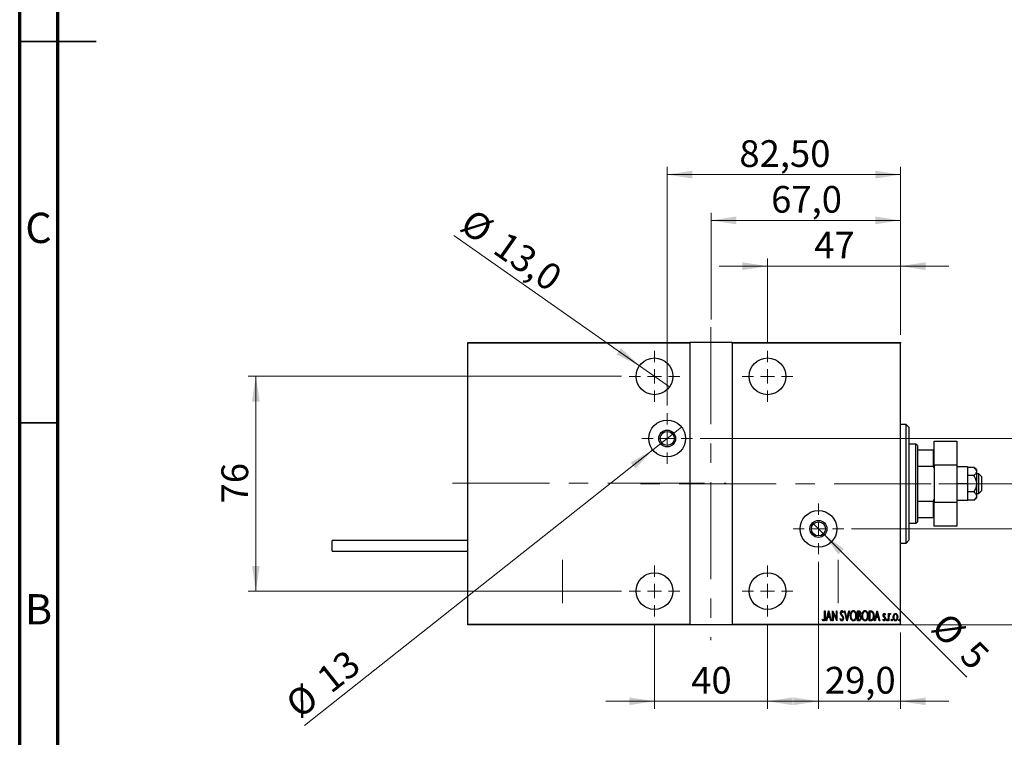
# Model space of a CAD drawing. Units: millimetres. Extents: x 15 to 415, y 5 to 292.
# Drawn here: x 15 to 144, y 57 to 151 of the extents above; entities that cross this region are included whole.
import ezdxf

# ---------------------------------------------------------------- set-up
doc = ezdxf.new("R2010")
doc.units = ezdxf.units.MM
doc.linetypes.add('CENTERX2', pattern=[20.32, 12.7, -2.54, 2.54, -2.54])
doc.styles.add('SLDTEXTSTYLE0', font='TXT', dxfattribs={"width": 0.75})
doc.dimstyles.new('SLDDIMSTYLE0', dxfattribs={"dimtxt": 3.5, "dimasz": 3.302, "dimexe": 0, "dimexo": 0.0625, "dimgap": 0.875, "dimtad": 1, "dimdec": 0, "dimlfac": 2.7, "dimrnd": 1e-09, "dimzin": 12, "dimdsep": 46, "dimtxsty": 'SLDTEXTSTYLE0', "dimsah": 1, "dimcen": 0.09, "dimadec": 0, "dimazin": 3, "dimtfac": 1, "dimtdec": 0, "dimtofl": 0, "dimtmove": 0, "dimatfit": 3, "dimfxl": 1, "dimfrac": 2, "dimtolj": 1, "dimtzin": 12, "dimarcsym": 0})
doc.dimstyles.new('SLDDIMSTYLE1', dxfattribs={"dimtxt": 3.5, "dimasz": 3.302, "dimexe": 0, "dimexo": 0.0625, "dimgap": 0.875, "dimtad": 1, "dimdec": 0, "dimlfac": 2.7, "dimrnd": 1e-09, "dimzin": 12, "dimdsep": 46, "dimtxsty": 'SLDTEXTSTYLE0', "dimsah": 1, "dimcen": 0.09, "dimadec": 0, "dimazin": 3, "dimtfac": 1, "dimtdec": 0, "dimtmove": 0, "dimatfit": 0, "dimfxl": 1, "dimfrac": 2, "dimtolj": 1, "dimtzin": 12, "dimarcsym": 0})
doc.dimstyles.new('SLDDIMSTYLE10', dxfattribs={"dimtxt": 3.5, "dimasz": 3.302, "dimexe": 0, "dimexo": 0.0625, "dimgap": 0.875, "dimtad": 1, "dimdec": 1, "dimlfac": 2.7, "dimrnd": 1e-09, "dimzin": 12, "dimdsep": 46, "dimtxsty": 'SLDTEXTSTYLE0', "dimsah": 1, "dimcen": 0.09, "dimadec": 0, "dimazin": 3, "dimtfac": 1, "dimtdec": 1, "dimtmove": 0, "dimatfit": 0, "dimfxl": 1, "dimfrac": 2, "dimtolj": 1, "dimtzin": 12, "dimarcsym": 0})
doc.dimstyles.new('SLDDIMSTYLE3', dxfattribs={"dimtxt": 3.5, "dimasz": 3.302, "dimexe": 0, "dimexo": 0.0625, "dimgap": 0.875, "dimtad": 1, "dimdec": 1, "dimlfac": 2.7, "dimrnd": 1e-09, "dimzin": 12, "dimdsep": 46, "dimtxsty": 'SLDTEXTSTYLE0', "dimsah": 1, "dimcen": 0.09, "dimadec": 0, "dimazin": 3, "dimtfac": 1, "dimtofl": 0, "dimtmove": 0, "dimatfit": 3, "dimfxl": 1, "dimfrac": 2, "dimtolj": 1, "dimtzin": 12, "dimarcsym": 0})
doc.dimstyles.new('SLDDIMSTYLE4', dxfattribs={"dimtxt": 3.5, "dimasz": 3.302, "dimexe": 0, "dimexo": 0.0625, "dimgap": 0.875, "dimtad": 1, "dimdec": 1, "dimlfac": 2.7, "dimrnd": 1e-09, "dimzin": 12, "dimdsep": 46, "dimtxsty": 'SLDTEXTSTYLE0', "dimblk1": 'NONE', "dimsah": 1, "dimcen": 0, "dimadec": 0, "dimazin": 3, "dimtfac": 1, "dimtdec": 1, "dimtmove": 0, "dimatfit": 3, "dimldrblk": 'NONE', "dimfxl": 1, "dimfrac": 2, "dimtolj": 1, "dimtzin": 12, "dimarcsym": 0})
doc.dimstyles.new('SLDDIMSTYLE5', dxfattribs={"dimtxt": 3.5, "dimasz": 3.302, "dimexe": 0, "dimexo": 0.0625, "dimgap": 0.875, "dimtad": 1, "dimlfac": 2.7, "dimrnd": 1e-09, "dimzin": 12, "dimdsep": 46, "dimtxsty": 'SLDTEXTSTYLE0', "dimsah": 1, "dimcen": 0.09, "dimadec": 0, "dimazin": 3, "dimtfac": 1, "dimtmove": 0, "dimatfit": 0, "dimfxl": 1, "dimfrac": 2, "dimtolj": 1, "dimtzin": 12, "dimarcsym": 0})
doc.dimstyles.new('SLDDIMSTYLE6', dxfattribs={"dimtxt": 3.5, "dimasz": 3.302, "dimexe": 0, "dimexo": 0.0625, "dimgap": 0.875, "dimtad": 1, "dimdec": 0, "dimlfac": 2.7, "dimrnd": 1e-09, "dimzin": 12, "dimdsep": 46, "dimtxsty": 'SLDTEXTSTYLE0', "dimblk1": 'NONE', "dimsah": 1, "dimcen": 0, "dimadec": 0, "dimazin": 3, "dimtfac": 1, "dimtmove": 0, "dimatfit": 3, "dimldrblk": 'NONE', "dimfxl": 1, "dimfrac": 2, "dimtolj": 1, "dimtzin": 12, "dimarcsym": 0})
doc.dimstyles.new('SLDDIMSTYLE7', dxfattribs={"dimtxt": 3.5, "dimasz": 3.302, "dimexe": 0, "dimexo": 0.0625, "dimgap": 0.875, "dimtad": 1, "dimdec": 0, "dimlfac": 2.7, "dimrnd": 1e-09, "dimzin": 12, "dimdsep": 46, "dimtxsty": 'SLDTEXTSTYLE0', "dimblk1": 'NONE', "dimsah": 1, "dimcen": 0, "dimadec": 0, "dimazin": 3, "dimtfac": 1, "dimtdec": 0, "dimtmove": 0, "dimatfit": 3, "dimldrblk": 'NONE', "dimfxl": 1, "dimfrac": 2, "dimtolj": 1, "dimtzin": 12, "dimarcsym": 0})
doc.dimstyles.new('SLDDIMSTYLE8', dxfattribs={"dimtxt": 3.5, "dimasz": 3.302, "dimexe": 0, "dimexo": 0.0625, "dimgap": 0.875, "dimtad": 1, "dimlfac": 2.7, "dimrnd": 1e-09, "dimzin": 12, "dimdsep": 46, "dimtxsty": 'SLDTEXTSTYLE0', "dimsah": 1, "dimcen": 0.09, "dimadec": 0, "dimazin": 3, "dimtfac": 1, "dimtofl": 0, "dimtmove": 0, "dimatfit": 3, "dimfxl": 1, "dimfrac": 2, "dimtolj": 1, "dimtzin": 12, "dimarcsym": 0})
doc.dimstyles.new('SLDDIMSTYLE9', dxfattribs={"dimtxt": 3.5, "dimasz": 3.302, "dimexe": 0, "dimexo": 0.0625, "dimgap": 0.875, "dimtad": 1, "dimdec": 1, "dimlfac": 2.7, "dimrnd": 1e-09, "dimzin": 12, "dimdsep": 46, "dimtxsty": 'SLDTEXTSTYLE0', "dimsah": 1, "dimcen": 0.09, "dimadec": 0, "dimazin": 3, "dimtfac": 1, "dimtmove": 0, "dimatfit": 0, "dimfxl": 1, "dimfrac": 2, "dimtolj": 1, "dimtzin": 12, "dimarcsym": 0})

# ---------------------------------------------------------------- blocks, each defined once
blk = doc.blocks.new('_D_4')
at = {"color": 7, "linetype": 'Continuous', "lineweight": 0}
for p, q in [((98.16, 72.13), (98.16, 61.02)), ((112.98, 72.13), (112.98, 61.02)), ((98.16, 62.02), (91.81, 62.02)), ((98.16, 62.02), (112.98, 62.02)), ((112.98, 62.02), (119.33, 62.02))]:
    blk.add_line(p, q, dxfattribs=at)
at = {"color": 7, "linetype": 'Continuous', "lineweight": 18}
for points in [[(98.16, 62.02), (94.86, 62.53), (94.86, 61.51)], [(112.98, 62.02), (116.28, 61.51), (116.28, 62.53)]]:
    blk.add_solid(points, dxfattribs=at)
at = {"color": 7, "linetype": 'Continuous', "lineweight": 18, "insert": (102.98, 66.53), "char_height": 3.5, "attachment_point": 1, "style": 'SLDTEXTSTYLE0'}
blk.add_mtext('40', dxfattribs=at)
blk = doc.blocks.new('_D_5')
at = {"color": 7, "linetype": 'Continuous', "lineweight": 0}
for p, q in [((93.83, 104.62), (44.94, 104.62)), ((45.94, 76.47), (45.94, 104.62)), ((93.83, 76.47), (44.94, 76.47))]:
    blk.add_line(p, q, dxfattribs=at)
at = {"color": 7, "linetype": 'Continuous', "lineweight": 18}
for points in [[(45.94, 104.62), (45.43, 101.31), (46.45, 101.31)], [(45.94, 76.47), (46.45, 79.77), (45.43, 79.77)]]:
    blk.add_solid(points, dxfattribs=at)
at = {"color": 7, "linetype": 'Continuous', "lineweight": 18, "insert": (41.43, 87.96), "char_height": 3.5, "attachment_point": 1, "rotation": 90, "style": 'SLDTEXTSTYLE0'}
blk.add_mtext('76', dxfattribs=at)
blk = doc.blocks.new('_D_6')
at = {"color": 7, "linetype": 'Continuous', "lineweight": 0}
for p, q in [((105.57, 112.06), (105.57, 126.06)), ((130.38, 110.06), (130.38, 126.06)), ((105.57, 125.06), (130.38, 125.06))]:
    blk.add_line(p, q, dxfattribs=at)
at = {"color": 7, "linetype": 'Continuous', "lineweight": 18}
for points in [[(105.57, 125.06), (108.87, 124.55), (108.87, 125.57)], [(130.38, 125.06), (127.08, 125.57), (127.08, 124.55)]]:
    blk.add_solid(points, dxfattribs=at)
at = {"color": 7, "linetype": 'Continuous', "lineweight": 18, "insert": (113.45, 129.57), "char_height": 3.5, "attachment_point": 1, "style": 'SLDTEXTSTYLE0'}
blk.add_mtext('67,0', dxfattribs=at)
blk = doc.blocks.new('_D_7')
at = {"color": 7, "linetype": 'Continuous', "lineweight": 0}
for p, q in [((112.98, 108.95), (112.98, 120.06)), ((130.38, 110.06), (130.38, 120.06)), ((112.98, 119.06), (106.63, 119.06)), ((112.98, 119.06), (130.38, 119.06)), ((130.38, 119.06), (136.73, 119.06))]:
    blk.add_line(p, q, dxfattribs=at)
at = {"color": 7, "linetype": 'Continuous', "lineweight": 18}
for points in [[(112.98, 119.06), (109.68, 119.57), (109.68, 118.55)], [(130.38, 119.06), (133.69, 118.55), (133.69, 119.57)]]:
    blk.add_solid(points, dxfattribs=at)
at = {"color": 7, "linetype": 'Continuous', "lineweight": 18, "insert": (119.09, 123.57), "char_height": 3.5, "attachment_point": 1, "style": 'SLDTEXTSTYLE0'}
blk.add_mtext('47', dxfattribs=at)
blk = doc.blocks.new('_D_8')
at = {"color": 7, "linetype": 'Continuous', "lineweight": 0}
for q in [(71.87, 123.09), (100.13, 103.23)]:
    blk.add_line((96.19, 106), q, dxfattribs=at)
at = {"color": 7, "linetype": 'Continuous', "lineweight": 18}
blk.add_solid([(96.19, 106), (93.78, 108.31), (93.2, 107.48)], dxfattribs=at)
at = {"color": 7, "linetype": 'Continuous', "lineweight": 18, "char_height": 3.5, "attachment_point": 1, "rotation": 324.9042, "style": 'SLDTEXTSTYLE0'}
for s, insert in [('%%c', (74.46, 126.77)), ('13,0', (78.8, 123.78))]:
    blk.add_mtext(s, dxfattribs=dict(at, insert=insert))
blk = doc.blocks.new('_None')
blk = doc.blocks.new('_D_9')
at = {"color": 7, "linetype": 'Continuous', "lineweight": 0}
for p, q in [((151.01, 96.47), (151.01, 116.71)), ((104.16, 96.47), (152.01, 96.47)), ((151.01, 96.47), (151.01, 90.54)), ((135.42, 90.54), (152.01, 90.54)), ((151.01, 90.54), (151.01, 84.19))]:
    blk.add_line(p, q, dxfattribs=at)
at = {"color": 7, "linetype": 'Continuous', "lineweight": 18}
for points in [[(151.01, 96.47), (151.52, 99.77), (150.51, 99.77)], [(151.01, 90.54), (150.51, 87.24), (151.52, 87.24)]]:
    blk.add_solid(points, dxfattribs=at)
at = {"color": 7, "linetype": 'Continuous', "lineweight": 18, "insert": (146.5, 105.07), "char_height": 3.5, "attachment_point": 1, "rotation": 90, "style": 'SLDTEXTSTYLE0'}
blk.add_mtext('16,00', dxfattribs=at)
blk = doc.blocks.new('_D_10')
at = {"color": 7, "linetype": 'Continuous', "lineweight": 0}
for q in [(101.72, 97.96), (52.3, 58.82)]:
    blk.add_line((97.94, 94.97), q, dxfattribs=at)
at = {"color": 7, "linetype": 'Continuous', "lineweight": 18}
blk.add_solid([(97.94, 94.97), (95.04, 93.32), (95.67, 92.52)], dxfattribs=at)
at = {"color": 7, "linetype": 'Continuous', "lineweight": 18, "char_height": 3.5, "attachment_point": 1, "rotation": 38.3802, "style": 'SLDTEXTSTYLE0'}
for s, insert in [('13', (53.6, 65.68)), ('%%c', (49.5, 62.36))]:
    blk.add_mtext(s, dxfattribs=dict(at, insert=insert))
blk = doc.blocks.new('_D_11')
at = {"color": 7, "linetype": 'Continuous', "lineweight": 0}
for q in [(118.99, 85.27), (139.07, 65.19)]:
    blk.add_line((120.3, 83.96), q, dxfattribs=at)
at = {"color": 7, "linetype": 'Continuous', "lineweight": 18}
blk.add_solid([(120.3, 83.96), (122.27, 81.27), (122.99, 81.99)], dxfattribs=at)
at = {"color": 7, "linetype": 'Continuous', "lineweight": 18, "char_height": 3.5, "attachment_point": 1, "rotation": 315, "style": 'SLDTEXTSTYLE0'}
for s, insert in [('%%c', (136.68, 73.93)), ('5', (140.45, 70.23))]:
    blk.add_mtext(s, dxfattribs=dict(at, insert=insert))
blk = doc.blocks.new('_D_12')
at = {"color": 7, "linetype": 'Continuous', "lineweight": 0}
for p, q in [((99.83, 100.8), (99.83, 132.06)), ((130.38, 110.06), (130.38, 132.06)), ((99.83, 131.06), (130.38, 131.06))]:
    blk.add_line(p, q, dxfattribs=at)
at = {"color": 7, "linetype": 'Continuous', "lineweight": 18}
for points in [[(99.83, 131.06), (103.13, 130.55), (103.13, 131.57)], [(130.38, 131.06), (127.08, 131.57), (127.08, 130.55)]]:
    blk.add_solid(points, dxfattribs=at)
at = {"color": 7, "linetype": 'Continuous', "lineweight": 18, "insert": (109.29, 135.57), "char_height": 3.5, "attachment_point": 1, "style": 'SLDTEXTSTYLE0'}
blk.add_mtext('82,50', dxfattribs=at)
blk = doc.blocks.new('_D_13')
at = {"color": 7, "linetype": 'Continuous', "lineweight": 0}
for p, q in [((157.01, 84.62), (157.01, 90.97)), ((123.98, 84.62), (158.01, 84.62)), ((157.01, 84.62), (157.01, 72.02)), ((109.35, 72.02), (158.01, 72.02)), ((157.01, 72.02), (157.01, 65.67))]:
    blk.add_line(p, q, dxfattribs=at)
at = {"color": 7, "linetype": 'Continuous', "lineweight": 18}
for points in [[(157.01, 84.62), (157.52, 87.92), (156.51, 87.92)], [(157.01, 72.02), (156.51, 68.72), (157.52, 68.72)]]:
    blk.add_solid(points, dxfattribs=at)
at = {"color": 7, "linetype": 'Continuous', "lineweight": 18, "insert": (152.5, 73.79), "char_height": 3.5, "attachment_point": 1, "rotation": 90, "style": 'SLDTEXTSTYLE0'}
blk.add_mtext('34,0', dxfattribs=at)
blk = doc.blocks.new('_D_14')
at = {"color": 7, "linetype": 'Continuous', "lineweight": 0}
for p, q in [((119.64, 80.28), (119.64, 61.02)), ((130.38, 71.02), (130.38, 61.02)), ((119.64, 62.02), (113.29, 62.02)), ((119.64, 62.02), (130.38, 62.02)), ((130.38, 62.02), (136.73, 62.02))]:
    blk.add_line(p, q, dxfattribs=at)
at = {"color": 7, "linetype": 'Continuous', "lineweight": 18}
for points in [[(119.64, 62.02), (116.34, 62.53), (116.34, 61.51)], [(130.38, 62.02), (133.69, 61.51), (133.69, 62.53)]]:
    blk.add_solid(points, dxfattribs=at)
at = {"color": 7, "linetype": 'Continuous', "lineweight": 18, "insert": (120.49, 66.53), "char_height": 3.5, "attachment_point": 1, "style": 'SLDTEXTSTYLE0'}
blk.add_mtext('29,0', dxfattribs=at)
blk = doc.blocks.new('SW_CENTERMARKSYMBOL_1')
at = {"color": 0, "linetype": 'Continuous', "lineweight": 18}
for p, q in [((0, 1.85), (0, 3.33)), ((-1.85, 0), (-3.33, 0)), ((0, 0), (-0.93, 0)), ((0, 0), (0, 0.93)), ((0, 0), (0, -0.93)), ((0, 0), (0.93, 0)), ((1.85, 0), (3.33, 0)), ((0, -1.85), (0, -3.33))]:
    blk.add_line(p, q, dxfattribs=at)
blk = doc.blocks.new('SW_CENTERMARKSYMBOL_2')
at = {"color": 0, "linetype": 'Continuous', "lineweight": 18}
for p, q in [((0, 1.85), (0, 3.33)), ((-1.85, 0), (-3.33, 0)), ((0, 0), (-0.93, 0)), ((0, 0), (0, 0.93)), ((0, 0), (0, -0.93)), ((0, 0), (0.93, 0)), ((1.85, 0), (3.33, 0)), ((0, -1.85), (0, -3.33))]:
    blk.add_line(p, q, dxfattribs=at)
blk = doc.blocks.new('SW_CENTERMARKSYMBOL_3')
at = {"color": 0, "linetype": 'Continuous', "lineweight": 18}
for p, q in [((0, 1.85), (0, 3.33)), ((-1.85, 0), (-3.33, 0)), ((0, 0), (-0.93, 0)), ((0, 0), (0, 0.93)), ((0, 0), (0, -0.93)), ((0, 0), (0.93, 0)), ((1.85, 0), (3.33, 0)), ((0, -1.85), (0, -3.33))]:
    blk.add_line(p, q, dxfattribs=at)
blk = doc.blocks.new('SW_CENTERMARKSYMBOL_4')
at = {"color": 0, "linetype": 'Continuous', "lineweight": 18}
for p, q in [((0, 1.85), (0, 3.33)), ((-1.85, 0), (-3.33, 0)), ((0, 0), (-0.93, 0)), ((0, 0), (0, 0.93)), ((0, 0), (0, -0.93)), ((0, 0), (0.93, 0)), ((1.85, 0), (3.33, 0)), ((0, -1.85), (0, -3.33))]:
    blk.add_line(p, q, dxfattribs=at)
blk = doc.blocks.new('SW_CENTERMARKSYMBOL_5')
at = {"color": 0, "linetype": 'Continuous', "lineweight": 18}
for p, q in [((0, 1.85), (0, 3.33)), ((-1.85, 0), (-3.33, 0)), ((0, 0), (-0.93, 0)), ((0, 0), (0, 0.93)), ((0, 0), (0, -0.93)), ((0, 0), (0.93, 0)), ((1.85, 0), (3.33, 0)), ((0, -1.85), (0, -3.33))]:
    blk.add_line(p, q, dxfattribs=at)
blk = doc.blocks.new('SW_CENTERMARKSYMBOL_6')
at = {"color": 0, "linetype": 'Continuous', "lineweight": 18}
for p, q in [((0, 1.85), (0, 3.33)), ((-1.85, 0), (-3.33, 0)), ((0, 0), (-0.93, 0)), ((0, 0), (0, 0.93)), ((0, 0), (0, -0.93)), ((0, 0), (0.93, 0)), ((1.85, 0), (3.33, 0)), ((0, -1.85), (0, -3.33))]:
    blk.add_line(p, q, dxfattribs=at)

msp = doc.modelspace()

# ---------------------------------------------------------------- linework, layer by layer
at = {"color": 7, "linetype": 'Continuous', "lineweight": 70}
for p, q in [((15, 5), (15, 292)), ((20, 10), (20, 287))]:
    msp.add_line(p, q, dxfattribs=at)
at = {"color": 7, "linetype": 'Continuous', "lineweight": 35}
for p, q in [((14.999, 148.5), (25.001, 148.5)), ((20, 148.5), (15, 148.5)), ((20, 98.5), (15, 98.5))]:
    msp.add_line(p, q, dxfattribs=at)
at = {"color": 7, "linetype": 'CENTERX2', "lineweight": 18}
for p, q in [((105.5696, 111.06), (105.5696, 70.023)), ((71.7178, 90.597), (107.5696, 90.597)), ((134.4215, 90.5415), (94.3104, 90.5415)), ((86.1252, 80.5415), (86.1252, 74.8748)), ((122.2363, 74.8748), (122.2363, 80.5415))]:
    msp.add_line(p, q, dxfattribs=at)
at = {"color": 7, "linetype": 'Continuous', "lineweight": 25}
for p, q in [((73.7178, 109.06), (102.7919, 109.06)), ((73.7178, 108.9489), (73.7178, 109.06)), ((102.7919, 108.9489), (73.7178, 108.9489)), ((73.7178, 72.1341), (73.7178, 108.9489)), ((102.7919, 109.06), (102.7919, 108.9489)), ((108.3474, 109.06), (102.7919, 109.06)), ((102.7919, 108.9489), (102.7919, 72.1341)), ((108.3474, 109.06), (130.3844, 109.06)), ((108.3474, 108.9489), (108.3474, 109.06)), ((108.3474, 108.9489), (108.3474, 72.1341)), ((130.3844, 108.9489), (108.3474, 108.9489)), ((130.3844, 109.06), (130.3844, 108.9489)), ((130.3844, 72.1341), (130.3844, 108.9489)), ((131.1252, 98.3193), (130.3844, 98.3193)), ((131.4956, 97.9489), (131.1252, 98.3193)), ((131.1252, 82.7637), (131.1252, 98.3193)), ((131.4956, 97.9489), (131.4956, 83.1477)), ((132.4215, 95.7267), (131.4956, 95.7267)), ((132.6067, 95.5415), (132.4215, 95.7267)), ((132.4215, 85.3563), (132.4215, 95.7267)), ((132.6067, 95.5415), (132.6067, 94.9859)), ((134.8289, 92.9489), (134.8289, 96.097)), ((134.8289, 96.097), (137.7919, 96.097)), ((137.7919, 96.097), (137.7919, 92.9489)), ((132.6067, 94.9859), (132.6067, 92.8321)), ((132.6067, 94.9859), (134.7178, 94.9859)), ((134.7178, 92.8321), (134.7178, 94.9859)), ((134.7178, 94.9859), (134.8289, 94.9859)), ((134.8289, 92.9489), (134.8289, 88.1341)), ((137.7919, 92.9489), (134.8289, 92.9489)), ((137.7919, 92.9489), (137.7919, 88.1341)), ((132.6067, 92.8321), (132.6067, 88.2509)), ((132.6067, 92.8321), (134.7178, 92.8321)), ((134.8289, 92.5782), (134.7178, 92.8321)), ((139.1622, 92.7637), (137.7919, 92.7637)), ((139.1622, 92.7637), (139.1622, 90.5415)), ((140.006, 92.6798), (139.1622, 92.6798)), ((140.006, 91.6106), (139.1622, 91.6106)), ((140.3474, 92.3933), (140.006, 92.6798)), ((140.3474, 92.3933), (140.3474, 92.1452)), ((140.3474, 92.1452), (140.3474, 90.5415)), ((140.6437, 91.8378), (140.3474, 91.8378)), ((141.0141, 91.4674), (140.6437, 91.8378)), ((140.6437, 90.7616), (140.6437, 91.8378)), ((139.1622, 90.5415), (137.7919, 90.5415)), ((139.1622, 90.5415), (139.1622, 88.3193)), ((140.3474, 90.5415), (140.3474, 88.9377)), ((140.6437, 89.2452), (140.6437, 90.7616)), ((141.0141, 91.4674), (141.0141, 90.6987)), ((141.0141, 90.6987), (141.0141, 89.6156)), ((140.006, 89.4723), (139.1622, 89.4723)), ((140.3474, 89.2452), (140.6437, 89.2452)), ((140.6437, 89.2452), (141.0141, 89.6156)), ((132.6067, 88.2509), (132.6067, 86.097)), ((132.6067, 88.2509), (134.7178, 88.2509)), ((134.7178, 88.2509), (134.8289, 88.5048)), ((134.7178, 86.097), (134.7178, 88.2509)), ((134.8289, 88.1341), (137.7919, 88.1341)), ((134.8289, 84.9859), (134.8289, 88.1341)), ((139.1622, 88.3193), (137.7919, 88.3193)), ((137.7919, 88.1341), (137.7919, 84.9859)), ((140.006, 88.4031), (139.1622, 88.4031)), ((140.006, 88.4031), (140.3474, 88.6896)), ((140.3474, 88.9377), (140.3474, 88.6896)), ((131.4956, 85.3563), (132.4215, 85.3563)), ((132.4215, 85.3563), (132.6067, 85.5415)), ((132.6067, 86.097), (132.6067, 85.5415)), ((132.6067, 86.097), (134.7178, 86.097)), ((134.8289, 86.097), (134.7178, 86.097)), ((137.7919, 84.9859), (134.8289, 84.9859)), ((73.7178, 83.097), (55.94, 83.097)), ((55.94, 81.6896), (55.94, 83.097)), ((130.3844, 82.7637), (131.1252, 82.7637)), ((131.1252, 82.7637), (131.4956, 83.1341)), ((131.4956, 83.1477), (131.4956, 83.1341)), ((55.94, 81.6896), (73.7178, 81.6896)), ((120.4462, 73.8748), (120.5126, 73.8748)), ((120.4462, 73.0124), (120.4462, 73.8748)), ((120.5126, 73.8748), (120.5126, 72.9995)), ((120.6456, 72.5785), (120.978, 73.8748)), ((120.9863, 73.625), (120.8585, 73.127)), ((120.978, 73.8748), (120.9946, 73.8748)), ((121.1141, 73.127), (120.9863, 73.625)), ((120.9946, 73.8748), (121.327, 72.5785)), ((121.4932, 73.8748), (121.5072, 73.8748)), ((121.4932, 72.5785), (121.4932, 73.8748)), ((121.5072, 73.8748), (122.0084, 72.853)), ((121.5597, 73.598), (121.5597, 72.5785)), ((122.0598, 72.5785), (121.5597, 73.598)), ((122.0084, 73.8748), (122.0749, 73.8748)), ((122.0084, 72.853), (122.0084, 73.8748)), ((122.0749, 73.8748), (122.0749, 72.5785)), ((122.9224, 73.6886), (122.8601, 73.6089)), ((123.0388, 73.8748), (123.1112, 73.8748)), ((123.3711, 72.5785), (123.0388, 73.8748)), ((123.1112, 73.8748), (123.3795, 72.8283)), ((123.3795, 72.8283), (123.6477, 73.8748)), ((123.7202, 73.8748), (123.3878, 72.5785)), ((123.6477, 73.8748), (123.7202, 73.8748)), ((124.7672, 73.8748), (124.9126, 73.8748)), ((124.7672, 72.5785), (124.7672, 73.8748)), ((124.8336, 73.7419), (124.8336, 73.3264)), ((124.9248, 73.7419), (124.8336, 73.7419)), ((126.2961, 73.8748), (126.4517, 73.8748)), ((126.2961, 72.5785), (126.2961, 73.8748)), ((126.4171, 73.7419), (126.3626, 73.7419)), ((126.3626, 73.7419), (126.3626, 72.7115)), ((127.0108, 72.5785), (127.3431, 73.8748)), ((127.3514, 73.625), (127.2237, 73.127)), ((127.3431, 73.8748), (127.3598, 73.8748)), ((127.4792, 73.127), (127.3514, 73.625)), ((127.3598, 73.8748), (127.6921, 72.5785)), ((120.147, 72.6949), (120.1875, 72.7946)), ((120.7181, 72.5785), (120.6456, 72.5785)), ((120.8245, 72.994), (120.7181, 72.5785)), ((121.1481, 72.994), (120.8245, 72.994)), ((120.8585, 73.127), (121.1141, 73.127)), ((121.2545, 72.5785), (121.1481, 72.994)), ((121.327, 72.5785), (121.2545, 72.5785)), ((121.5597, 72.5785), (121.4932, 72.5785)), ((122.0749, 72.5785), (122.0598, 72.5785)), ((122.4903, 72.8286), (122.5553, 72.8943)), ((123.3878, 72.5785), (123.3711, 72.5785)), ((124.9728, 72.5785), (124.7672, 72.5785)), ((124.8336, 73.3264), (124.8788, 73.3264)), ((124.8336, 73.1934), (124.8336, 72.7115)), ((124.878, 73.1934), (124.8336, 73.1934)), ((124.8336, 72.7115), (124.9321, 72.7115)), ((126.5348, 72.5785), (126.2961, 72.5785)), ((126.3626, 72.7115), (126.4519, 72.7115)), ((127.0832, 72.5785), (127.0108, 72.5785)), ((127.1897, 72.994), (127.0832, 72.5785)), ((127.5132, 72.994), (127.1897, 72.994)), ((127.2237, 73.127), (127.4792, 73.127)), ((127.6197, 72.5785), (127.5132, 72.994)), ((127.6921, 72.5785), (127.6197, 72.5785)), ((128.091, 72.6902), (128.1367, 72.7779)), ((128.4234, 73.4077), (128.3766, 73.3264)), ((128.8222, 73.5258), (128.8887, 73.5258)), ((128.8222, 72.5785), (128.8222, 73.5258)), ((128.8887, 72.5785), (128.8222, 72.5785)), ((128.8887, 73.5258), (128.8887, 73.3864)), ((128.8887, 72.8969), (128.8887, 72.5785)), ((129.1048, 73.51), (129.0669, 73.4092)), ((73.7178, 72.1341), (102.7919, 72.1341)), ((73.7178, 72.023), (73.7178, 72.1341)), ((102.7919, 72.023), (73.7178, 72.023)), ((102.7919, 72.1341), (102.7919, 72.023)), ((108.3474, 72.023), (102.7919, 72.023)), ((108.3474, 72.1341), (130.3844, 72.1341)), ((108.3474, 72.023), (108.3474, 72.1341)), ((130.3844, 72.023), (108.3474, 72.023)), ((130.3844, 72.1341), (130.3844, 72.023))]:
    msp.add_line(p, q, dxfattribs=at)
for centre, radius in [((98.1622, 104.6156), 2.4074), ((112.977, 104.6156), 2.4074), ((99.8289, 96.4674), 2.4074), ((99.8289, 96.4674), 1.1111), ((99.8289, 96.4674), 0.9259), ((119.6437, 84.6156), 2.4074), ((119.6437, 84.6156), 1.1111), ((119.6437, 84.6156), 0.9259), ((98.1622, 76.4674), 2.4074), ((112.977, 76.4674), 2.4074)]:
    msp.add_circle(centre, radius, dxfattribs=at)
for points, knots in [([(140.006, 92.6798), (140.076, 92.6162), (140.2181, 92.4871), (140.3316, 92.3036), (140.3432, 92.187), (140.3474, 92.1452)], [0, 0, 0, 0, 0.38355166, 0.77913824, 1, 1, 1, 1]), ([(140.3474, 92.1452), (140.3412, 92.0931), (140.3279, 91.9817), (140.2213, 91.8164), (140.102, 91.6928), (140.0233, 91.6255), (140.006, 91.6106)], [0, 0, 0, 0, 0.27524993, 0.58791885, 0.90931143, 1, 1, 1, 1]), ([(140.006, 91.6106), (140.0888, 91.4591), (140.2627, 91.1404), (140.3453, 90.762), (140.3473, 90.5568), (140.3474, 90.5415)], [0, 0, 0, 0, 0.456434879, 0.959552436, 1, 1, 1, 1]), ([(140.3474, 90.5415), (140.3296, 90.3647), (140.2913, 89.985), (140.1054, 89.6509), (140.006, 89.4723)], [0, 0, 0, 0, 0.46544539, 1, 1, 1, 1]), ([(140.006, 89.4723), (140.076, 89.4087), (140.2181, 89.2796), (140.3316, 89.0961), (140.3432, 88.9795), (140.3474, 88.9377)], [0, 0, 0, 0, 0.38355166, 0.77913824, 1, 1, 1, 1]), ([(140.3474, 88.9377), (140.3412, 88.8856), (140.3279, 88.7742), (140.2213, 88.6089), (140.102, 88.4853), (140.0233, 88.418), (140.006, 88.4031)], [0, 0, 0, 0, 0.275249931, 0.587918845, 0.909311429, 1, 1, 1, 1]), ([(122.5402, 73.6055), (122.5456, 73.6711), (122.5538, 73.7695), (122.6204, 73.8647), (122.675, 73.9024), (122.7075, 73.9062), (122.7238, 73.9081)], [0, 0, 0, 0, 0.49935234, 0.74933738, 0.87474309, 1, 1, 1, 1]), ([(122.5828, 73.4082), (122.5689, 73.4438), (122.5442, 73.5075), (122.5414, 73.5756), (122.5402, 73.6055)], [0, 0, 0, 0, 0.55974952, 1, 1, 1, 1]), ([(122.7155, 73.7751), (122.7063, 73.7744), (122.688, 73.773), (122.6558, 73.7546), (122.6157, 73.7027), (122.6103, 73.6477), (122.6067, 73.611)], [0, 0, 0, 0, 0.12557432, 0.25150685, 0.50145772, 1, 1, 1, 1]), ([(122.6067, 73.611), (122.6094, 73.5776), (122.6143, 73.5181), (122.6438, 73.4663), (122.6568, 73.4435)], [0, 0, 0, 0, 0.55946182, 1, 1, 1, 1]), ([(122.8601, 73.6089), (122.8428, 73.6485), (122.8187, 73.7035), (122.7665, 73.7649), (122.7324, 73.7717), (122.7155, 73.7751)], [0, 0, 0, 0, 0.56186521, 0.78176315, 1, 1, 1, 1]), ([(122.7238, 73.9081), (122.7526, 73.9011), (122.8107, 73.8871), (122.8741, 73.7982), (122.9041, 73.7302), (122.9224, 73.6886)], [0, 0, 0, 0, 0.27711437, 0.55752173, 1, 1, 1, 1]), ([(123.8199, 73.221), (123.8325, 73.3664), (123.8514, 73.5846), (123.9888, 73.802), (124.1054, 73.8932), (124.1777, 73.9031), (124.2138, 73.9081)], [0, 0, 0, 0, 0.49981861, 0.7498787, 0.87516658, 1, 1, 1, 1]), ([(124.2172, 73.7751), (124.1877, 73.7712), (124.1288, 73.7633), (124.0322, 73.6916), (123.912, 73.5192), (123.8966, 73.3405), (123.8863, 73.2215)], [0, 0, 0, 0, 0.12495466, 0.25033552, 0.50047188, 1, 1, 1, 1]), ([(124.2138, 73.9081), (124.2502, 73.9041), (124.323, 73.8962), (124.444, 73.8095), (124.5857, 73.5924), (124.6048, 73.3732), (124.6176, 73.2272)], [0, 0, 0, 0, 0.12513712, 0.25038887, 0.50061598, 1, 1, 1, 1]), ([(124.5511, 73.2274), (124.5408, 73.3461), (124.5253, 73.5242), (124.4025, 73.6941), (124.3052, 73.7638), (124.2465, 73.7713), (124.2172, 73.7751)], [0, 0, 0, 0, 0.49933584, 0.7495692, 0.87498062, 1, 1, 1, 1]), ([(124.8788, 73.3264), (124.9122, 73.3269), (124.9785, 73.3279), (125.071, 73.4139), (125.0784, 73.499), (125.0829, 73.5513)], [0, 0, 0, 0, 0.28200809, 0.5596255, 1, 1, 1, 1]), ([(124.9126, 73.8748), (124.9512, 73.8724), (125.0092, 73.8687), (125.0703, 73.821), (125.1339, 73.7264), (125.1425, 73.6303), (125.1494, 73.5536)], [0, 0, 0, 0, 0.24997088, 0.37536857, 0.50110261, 1, 1, 1, 1]), ([(125.0829, 73.5513), (125.0816, 73.5776), (125.0788, 73.6302), (125.0474, 73.7004), (124.9872, 73.7382), (124.9456, 73.7406), (124.9248, 73.7419)], [0, 0, 0, 0, 0.28102249, 0.56057797, 0.77964949, 1, 1, 1, 1]), ([(125.1494, 73.5536), (125.1471, 73.4974), (125.1429, 73.3973), (125.0879, 73.3143), (125.0637, 73.2778)], [0, 0, 0, 0, 0.5610148, 1, 1, 1, 1]), ([(125.3488, 73.221), (125.3615, 73.3664), (125.3804, 73.5846), (125.5178, 73.802), (125.6344, 73.8932), (125.7067, 73.9031), (125.7428, 73.9081)], [0, 0, 0, 0, 0.499818611, 0.749878702, 0.875166577, 1, 1, 1, 1]), ([(125.7461, 73.7751), (125.7167, 73.7712), (125.6578, 73.7633), (125.5612, 73.6916), (125.441, 73.5192), (125.4256, 73.3405), (125.4153, 73.2215)], [0, 0, 0, 0, 0.12495466, 0.25033552, 0.50047188, 1, 1, 1, 1]), ([(125.7428, 73.9081), (125.7792, 73.9041), (125.852, 73.8962), (125.9729, 73.8095), (126.1147, 73.5924), (126.1338, 73.3732), (126.1466, 73.2272)], [0, 0, 0, 0, 0.12513712, 0.25038887, 0.50061598, 1, 1, 1, 1]), ([(126.0801, 73.2274), (126.0697, 73.3461), (126.0542, 73.5242), (125.9315, 73.6941), (125.8342, 73.7638), (125.7754, 73.7713), (125.7461, 73.7751)], [0, 0, 0, 0, 0.49933584, 0.7495692, 0.87498062, 1, 1, 1, 1]), ([(126.6563, 73.7055), (126.6126, 73.7184), (126.5344, 73.7416), (126.453, 73.7418), (126.4171, 73.7419)], [0, 0, 0, 0, 0.55883282, 1, 1, 1, 1]), ([(126.4517, 73.8748), (126.4991, 73.8745), (126.5836, 73.8739), (126.6615, 73.8421), (126.6958, 73.8281)], [0, 0, 0, 0, 0.56098947, 1, 1, 1, 1]), ([(126.8612, 73.2106), (126.8539, 73.3155), (126.8439, 73.4618), (126.7577, 73.6333), (126.69, 73.6815), (126.6563, 73.7055)], [0, 0, 0, 0, 0.55990229, 0.78050858, 1, 1, 1, 1]), ([(126.6958, 73.8281), (126.7433, 73.7847), (126.8389, 73.6975), (126.9126, 73.4744), (126.9219, 73.3105), (126.9277, 73.2103)], [0, 0, 0, 0, 0.278366201, 0.558955129, 1, 1, 1, 1]), ([(128.1242, 73.2939), (128.1286, 73.3475), (128.1352, 73.428), (128.1877, 73.5077), (128.2327, 73.5384), (128.2594, 73.5411), (128.2728, 73.5424)], [0, 0, 0, 0, 0.49957343, 0.74964089, 0.87485074, 1, 1, 1, 1]), ([(128.2728, 73.5424), (128.2921, 73.538), (128.331, 73.5292), (128.3809, 73.4766), (128.4073, 73.4338), (128.4234, 73.4077)], [0, 0, 0, 0, 0.27772841, 0.55839452, 1, 1, 1, 1]), ([(128.8887, 73.3864), (128.9063, 73.4255), (128.9309, 73.4799), (128.9888, 73.5337), (129.0223, 73.5395), (129.0391, 73.5424)], [0, 0, 0, 0, 0.56046799, 0.78082813, 1, 1, 1, 1]), ([(129.0391, 73.5424), (129.0529, 73.5395), (129.0777, 73.5343), (129.0965, 73.5174), (129.1048, 73.51)], [0, 0, 0, 0, 0.55808946, 1, 1, 1, 1]), ([(129.5164, 73.3856), (129.546, 73.4306), (129.5874, 73.4933), (129.674, 73.5371), (129.7157, 73.5407), (129.7366, 73.5424)], [0, 0, 0, 0, 0.55866857, 0.77939552, 1, 1, 1, 1]), ([(129.7366, 73.5424), (129.763, 73.5395), (129.816, 73.5335), (129.8969, 73.479), (129.9337, 73.4215), (129.9562, 73.3864)], [0, 0, 0, 0, 0.279694206, 0.559738038, 1, 1, 1, 1]), ([(120.333, 72.5453), (120.3099, 72.5494), (120.2636, 72.5577), (120.2006, 72.6156), (120.1674, 72.6648), (120.147, 72.6949)], [0, 0, 0, 0, 0.27838077, 0.5586592, 1, 1, 1, 1]), ([(120.1875, 72.7946), (120.2047, 72.7748), (120.2352, 72.7395), (120.2714, 72.7099), (120.2873, 72.6969)], [0, 0, 0, 0, 0.5601341, 1, 1, 1, 1]), ([(120.2873, 72.6969), (120.296, 72.6912), (120.3116, 72.681), (120.33, 72.6791), (120.3381, 72.6782)], [0, 0, 0, 0, 0.56037899, 1, 1, 1, 1]), ([(120.5126, 72.9995), (120.5145, 72.9091), (120.5172, 72.774), (120.466, 72.6225), (120.4008, 72.555), (120.3555, 72.5485), (120.333, 72.5453)], [0, 0, 0, 0, 0.50167398, 0.75082177, 0.87563304, 1, 1, 1, 1]), ([(120.3381, 72.6782), (120.3537, 72.6822), (120.3851, 72.6902), (120.4234, 72.7446), (120.4491, 72.8533), (120.4473, 72.9487), (120.4462, 73.0124)], [0, 0, 0, 0, 0.12337632, 0.24837406, 0.49799433, 1, 1, 1, 1]), ([(122.7217, 72.5453), (122.6859, 72.5544), (122.6137, 72.5729), (122.5396, 72.6877), (122.509, 72.7751), (122.4903, 72.8286)], [0, 0, 0, 0, 0.2764904, 0.55718988, 1, 1, 1, 1]), ([(122.5553, 72.8943), (122.574, 72.8441), (122.6001, 72.7742), (122.6605, 72.6945), (122.7023, 72.6836), (122.723, 72.6782)], [0, 0, 0, 0, 0.56179554, 0.7823694, 1, 1, 1, 1]), ([(122.7077, 73.2319), (122.6819, 73.2631), (122.6358, 73.3188), (122.599, 73.3809), (122.5828, 73.4082)], [0, 0, 0, 0, 0.560291318, 1, 1, 1, 1]), ([(122.6568, 73.4435), (122.6754, 73.419), (122.7086, 73.3752), (122.7439, 73.333), (122.7594, 73.3144)], [0, 0, 0, 0, 0.55993166, 1, 1, 1, 1]), ([(122.8453, 73.0252), (122.8231, 73.0661), (122.7834, 73.1391), (122.7308, 73.2035), (122.7077, 73.2319)], [0, 0, 0, 0, 0.5596626, 1, 1, 1, 1]), ([(122.9391, 72.8961), (122.9308, 72.8204), (122.9184, 72.7067), (122.842, 72.5956), (122.7785, 72.5516), (122.7406, 72.5474), (122.7217, 72.5453)], [0, 0, 0, 0, 0.4989333, 0.74944517, 0.87484302, 1, 1, 1, 1]), ([(122.723, 72.6782), (122.7352, 72.6795), (122.7598, 72.6819), (122.8026, 72.707), (122.8596, 72.7739), (122.8674, 72.8483), (122.8726, 72.8979)], [0, 0, 0, 0, 0.12544271, 0.25110805, 0.50122462, 1, 1, 1, 1]), ([(122.7594, 73.3144), (122.8144, 73.2449), (122.9126, 73.1209), (122.931, 72.9647), (122.9391, 72.8961)], [0, 0, 0, 0, 0.56052254, 1, 1, 1, 1]), ([(122.8726, 72.8979), (122.8711, 72.9225), (122.8684, 72.9663), (122.8524, 73.0072), (122.8453, 73.0252)], [0, 0, 0, 0, 0.55979432, 1, 1, 1, 1]), ([(124.22, 72.5453), (124.184, 72.5495), (124.112, 72.5579), (123.993, 72.6447), (123.8534, 72.8598), (123.8333, 73.0766), (123.8199, 73.221)], [0, 0, 0, 0, 0.12508657, 0.25035021, 0.5006987, 1, 1, 1, 1]), ([(123.8863, 73.2215), (123.8975, 73.1043), (123.9143, 72.9282), (124.0322, 72.7568), (124.1296, 72.6881), (124.188, 72.6815), (124.2172, 72.6782)], [0, 0, 0, 0, 0.49911603, 0.74954189, 0.87484442, 1, 1, 1, 1]), ([(124.2172, 72.6782), (124.2466, 72.6817), (124.3056, 72.6888), (124.4046, 72.7572), (124.526, 72.9297), (124.541, 73.1084), (124.5511, 73.2274)], [0, 0, 0, 0, 0.12504906, 0.25041534, 0.5004166, 1, 1, 1, 1]), ([(124.6176, 73.2272), (124.6045, 73.0822), (124.5848, 72.8645), (124.4467, 72.6475), (124.3285, 72.5585), (124.2562, 72.5497), (124.22, 72.5453)], [0, 0, 0, 0, 0.49939492, 0.74973759, 0.87498884, 1, 1, 1, 1]), ([(125.018, 73.1781), (124.9922, 73.1837), (124.946, 73.1936), (124.8988, 73.1935), (124.878, 73.1934)], [0, 0, 0, 0, 0.55924353, 1, 1, 1, 1]), ([(124.9321, 72.7115), (124.9671, 72.7119), (125.0368, 72.7129), (125.1343, 72.8027), (125.1437, 72.8918), (125.1494, 72.9465)], [0, 0, 0, 0, 0.28204065, 0.55997715, 1, 1, 1, 1]), ([(125.2159, 72.9465), (125.208, 72.8643), (125.1961, 72.741), (125.1076, 72.6225), (125.0342, 72.5834), (124.9933, 72.5801), (124.9728, 72.5785)], [0, 0, 0, 0, 0.49909469, 0.74899094, 0.87444953, 1, 1, 1, 1]), ([(125.1494, 72.9465), (125.1431, 72.9998), (125.1344, 73.0741), (125.0741, 73.1501), (125.0367, 73.1688), (125.018, 73.1781)], [0, 0, 0, 0, 0.55800999, 0.77911529, 1, 1, 1, 1]), ([(125.0637, 73.2778), (125.0929, 73.2566), (125.1512, 73.2142), (125.2051, 73.0939), (125.2118, 73.0024), (125.2159, 72.9465)], [0, 0, 0, 0, 0.27960802, 0.55972364, 1, 1, 1, 1]), ([(125.749, 72.5453), (125.713, 72.5495), (125.6409, 72.5579), (125.522, 72.6447), (125.3824, 72.8598), (125.3623, 73.0766), (125.3488, 73.221)], [0, 0, 0, 0, 0.12508657, 0.25035021, 0.5006987, 1, 1, 1, 1]), ([(125.4153, 73.2215), (125.4265, 73.1043), (125.4433, 72.9282), (125.5612, 72.7568), (125.6585, 72.6881), (125.7169, 72.6815), (125.7461, 72.6782)], [0, 0, 0, 0, 0.499116032, 0.749541891, 0.874844419, 1, 1, 1, 1]), ([(125.7461, 72.6782), (125.7756, 72.6817), (125.8346, 72.6888), (125.9335, 72.7572), (126.0549, 72.9297), (126.07, 73.1084), (126.0801, 73.2274)], [0, 0, 0, 0, 0.12504906, 0.25041534, 0.5004166, 1, 1, 1, 1]), ([(126.1466, 73.2272), (126.1334, 73.0822), (126.1138, 72.8645), (125.9757, 72.6475), (125.8575, 72.5585), (125.7851, 72.5497), (125.749, 72.5453)], [0, 0, 0, 0, 0.49939492, 0.74973759, 0.87498884, 1, 1, 1, 1]), ([(126.4519, 72.7115), (126.4945, 72.7114), (126.5704, 72.7112), (126.6425, 72.7343), (126.6742, 72.7445)], [0, 0, 0, 0, 0.56101833, 1, 1, 1, 1]), ([(126.9277, 73.2103), (126.9177, 73.0694), (126.9051, 72.893), (126.8082, 72.7071), (126.7379, 72.6273), (126.6394, 72.5838), (126.5697, 72.5803), (126.5348, 72.5785)], [0, 0, 0, 0, 0.49913097, 0.62461611, 0.74971681, 0.87464858, 1, 1, 1, 1]), ([(126.6742, 72.7445), (126.7122, 72.7758), (126.7886, 72.8388), (126.8498, 73.0085), (126.8569, 73.1339), (126.8612, 73.2106)], [0, 0, 0, 0, 0.27828406, 0.55885757, 1, 1, 1, 1]), ([(128.2551, 72.5619), (128.2347, 72.5649), (128.1938, 72.5708), (128.1339, 72.6169), (128.1072, 72.6624), (128.091, 72.6902)], [0, 0, 0, 0, 0.2793902, 0.55984476, 1, 1, 1, 1]), ([(128.1505, 73.148), (128.1417, 73.1746), (128.1261, 73.2221), (128.1248, 73.272), (128.1242, 73.2939)], [0, 0, 0, 0, 0.55971226, 1, 1, 1, 1]), ([(128.1367, 72.7779), (128.1523, 72.7523), (128.1742, 72.7165), (128.218, 72.6834), (128.2416, 72.68), (128.2533, 72.6782)], [0, 0, 0, 0, 0.56021301, 0.78053889, 1, 1, 1, 1]), ([(128.2499, 73.0187), (128.2275, 73.0399), (128.1874, 73.0779), (128.1618, 73.1266), (128.1505, 73.148)], [0, 0, 0, 0, 0.56026732, 1, 1, 1, 1]), ([(128.2707, 73.4261), (128.2604, 73.4242), (128.2398, 73.4205), (128.2187, 73.3964), (128.1964, 73.3578), (128.193, 73.323), (128.1907, 73.2986)], [0, 0, 0, 0, 0.18568416, 0.37265111, 0.56028249, 1, 1, 1, 1]), ([(128.1907, 73.2986), (128.1918, 73.2819), (128.1937, 73.2522), (128.2051, 73.2247), (128.2102, 73.2126)], [0, 0, 0, 0, 0.55988181, 1, 1, 1, 1]), ([(128.2102, 73.2126), (128.2233, 73.1925), (128.2467, 73.1565), (128.2785, 73.1277), (128.2925, 73.115)], [0, 0, 0, 0, 0.55933473, 1, 1, 1, 1]), ([(128.3374, 72.921), (128.3232, 72.9412), (128.2978, 72.9772), (128.2646, 73.006), (128.2499, 73.0187)], [0, 0, 0, 0, 0.55934871, 1, 1, 1, 1]), ([(128.2533, 72.6782), (128.266, 72.6801), (128.2914, 72.6839), (128.3196, 72.7114), (128.3494, 72.7578), (128.3538, 72.8006), (128.3569, 72.8307)], [0, 0, 0, 0, 0.18626013, 0.37329865, 0.56091665, 1, 1, 1, 1]), ([(128.4234, 72.8356), (128.4178, 72.7762), (128.4094, 72.6872), (128.3496, 72.6), (128.2995, 72.5664), (128.2699, 72.5634), (128.2551, 72.5619)], [0, 0, 0, 0, 0.4992862, 0.74948559, 0.87478447, 1, 1, 1, 1]), ([(128.3766, 73.3264), (128.3622, 73.3506), (128.3421, 73.3844), (128.3038, 73.4196), (128.2817, 73.4239), (128.2707, 73.4261)], [0, 0, 0, 0, 0.56075628, 0.78112757, 1, 1, 1, 1]), ([(128.2925, 73.115), (128.3157, 73.0931), (128.3572, 73.054), (128.3844, 73.004), (128.3964, 72.9821)], [0, 0, 0, 0, 0.56031028, 1, 1, 1, 1]), ([(128.3569, 72.8307), (128.3561, 72.8482), (128.3545, 72.8794), (128.3427, 72.9083), (128.3374, 72.921)], [0, 0, 0, 0, 0.56007783, 1, 1, 1, 1]), ([(128.3964, 72.9821), (128.4053, 72.9554), (128.4211, 72.9078), (128.4227, 72.8577), (128.4234, 72.8356)], [0, 0, 0, 0, 0.55969093, 1, 1, 1, 1]), ([(128.573, 72.6699), (128.5759, 72.6958), (128.5801, 72.7318), (128.609, 72.7712), (128.6293, 72.7757), (128.6394, 72.7779)], [0, 0, 0, 0, 0.55947132, 0.78072947, 1, 1, 1, 1]), ([(128.6394, 72.5619), (128.6308, 72.5635), (128.6135, 72.5668), (128.5956, 72.5871), (128.5772, 72.62), (128.5747, 72.6493), (128.573, 72.6699)], [0, 0, 0, 0, 0.18571411, 0.37245426, 0.5601199, 1, 1, 1, 1]), ([(128.6394, 72.7779), (128.6481, 72.7764), (128.6655, 72.7732), (128.6834, 72.7529), (128.7018, 72.72), (128.7042, 72.6906), (128.7059, 72.6699)], [0, 0, 0, 0, 0.185902708, 0.372680287, 0.560196766, 1, 1, 1, 1]), ([(128.7059, 72.6699), (128.7028, 72.6441), (128.6985, 72.6082), (128.6698, 72.5689), (128.6495, 72.5642), (128.6394, 72.5619)], [0, 0, 0, 0, 0.55961141, 0.78079128, 1, 1, 1, 1]), ([(128.9025, 73.222), (128.8974, 73.1614), (128.8882, 73.0532), (128.8886, 72.9447), (128.8887, 72.8969)], [0, 0, 0, 0, 0.55985365, 1, 1, 1, 1]), ([(129.0274, 73.4261), (129.0168, 73.4241), (128.9956, 73.4202), (128.9632, 73.3908), (128.9236, 73.3271), (128.9109, 73.2641), (128.9025, 73.222)], [0, 0, 0, 0, 0.12431549, 0.249692, 0.49966998, 1, 1, 1, 1]), ([(129.0669, 73.4092), (129.0601, 73.414), (129.0482, 73.4225), (129.0337, 73.425), (129.0274, 73.4261)], [0, 0, 0, 0, 0.561072743, 1, 1, 1, 1]), ([(129.1879, 72.6699), (129.1908, 72.6958), (129.195, 72.7318), (129.2239, 72.7712), (129.2442, 72.7757), (129.2543, 72.7779)], [0, 0, 0, 0, 0.55947132, 0.78072947, 1, 1, 1, 1]), ([(129.2543, 72.5619), (129.2457, 72.5635), (129.2284, 72.5668), (129.2105, 72.5871), (129.1922, 72.62), (129.1896, 72.6493), (129.1879, 72.6699)], [0, 0, 0, 0, 0.18571411, 0.37245426, 0.5601199, 1, 1, 1, 1]), ([(129.2543, 72.7779), (129.263, 72.7764), (129.2804, 72.7732), (129.2983, 72.7529), (129.3167, 72.72), (129.3191, 72.6906), (129.3208, 72.6699)], [0, 0, 0, 0, 0.18590271, 0.37268029, 0.56019677, 1, 1, 1, 1]), ([(129.3208, 72.6699), (129.3177, 72.6441), (129.3134, 72.6082), (129.2847, 72.5689), (129.2644, 72.5642), (129.2543, 72.5619)], [0, 0, 0, 0, 0.55961141, 0.78079128, 1, 1, 1, 1]), ([(129.4372, 73.0496), (129.4402, 73.1152), (129.4457, 73.2325), (129.4948, 73.3388), (129.5164, 73.3856)], [0, 0, 0, 0, 0.56000192, 1, 1, 1, 1]), ([(129.7366, 72.5619), (129.7102, 72.5645), (129.6575, 72.5697), (129.568, 72.6294), (129.4642, 72.7863), (129.448, 72.9443), (129.4372, 73.0496)], [0, 0, 0, 0, 0.125283247, 0.250580941, 0.500762062, 1, 1, 1, 1]), ([(129.7363, 73.4261), (129.716, 73.4238), (129.6753, 73.4191), (129.6074, 73.3715), (129.5243, 73.2529), (129.5119, 73.1304), (129.5036, 73.0488)], [0, 0, 0, 0, 0.125201692, 0.250557189, 0.500993446, 1, 1, 1, 1]), ([(129.5036, 73.0488), (129.5115, 72.9679), (129.5233, 72.8465), (129.6071, 72.7292), (129.676, 72.6848), (129.7162, 72.6804), (129.7363, 72.6782)], [0, 0, 0, 0, 0.49931521, 0.74929049, 0.87476165, 1, 1, 1, 1]), ([(129.969, 73.0488), (129.9606, 73.1303), (129.9481, 73.2527), (129.8651, 73.3714), (129.7972, 73.419), (129.7566, 73.4237), (129.7363, 73.4261)], [0, 0, 0, 0, 0.498995375, 0.749468108, 0.87481256, 1, 1, 1, 1]), ([(129.7363, 72.6782), (129.7564, 72.6804), (129.7966, 72.6849), (129.8655, 72.7292), (129.9492, 72.8465), (129.9611, 72.9679), (129.969, 73.0488)], [0, 0, 0, 0, 0.12524601, 0.25072531, 0.50070698, 1, 1, 1, 1]), ([(130.0354, 73.0496), (130.0246, 72.9444), (130.0083, 72.7865), (129.9049, 72.6296), (129.8156, 72.5697), (129.7629, 72.5645), (129.7366, 72.5619)], [0, 0, 0, 0, 0.49921881, 0.7493808, 0.87472142, 1, 1, 1, 1]), ([(129.9562, 73.3864), (129.9825, 73.3261), (130.0295, 73.2183), (130.0336, 73.1012), (130.0354, 73.0496)], [0, 0, 0, 0, 0.55932874, 1, 1, 1, 1]), ([(130.185, 72.6699), (130.188, 72.6958), (130.1922, 72.7318), (130.221, 72.7712), (130.2414, 72.7757), (130.2515, 72.7779)], [0, 0, 0, 0, 0.55947132, 0.78072947, 1, 1, 1, 1]), ([(130.2515, 72.5619), (130.2429, 72.5635), (130.2255, 72.5668), (130.2077, 72.5871), (130.1893, 72.62), (130.1868, 72.6493), (130.185, 72.6699)], [0, 0, 0, 0, 0.18571411, 0.37245426, 0.5601199, 1, 1, 1, 1]), ([(130.2515, 72.7779), (130.2602, 72.7764), (130.2776, 72.7732), (130.2955, 72.7529), (130.3139, 72.72), (130.3163, 72.6906), (130.318, 72.6699)], [0, 0, 0, 0, 0.18590271, 0.37268029, 0.56019677, 1, 1, 1, 1]), ([(130.318, 72.6699), (130.3149, 72.6441), (130.3105, 72.6082), (130.2818, 72.5689), (130.2616, 72.5642), (130.2515, 72.5619)], [0, 0, 0, 0, 0.559611413, 0.780791284, 1, 1, 1, 1])]:
    msp.add_open_spline(points, degree=3, knots=knots, dxfattribs=at)

# ---------------------------------------------------------------- block references
at = {"color": 7, "linetype": 'Continuous', "lineweight": 0}
for name, p in [('SW_CENTERMARKSYMBOL_1', (98.1622, 104.6156)), ('SW_CENTERMARKSYMBOL_2', (112.977, 104.6156)), ('SW_CENTERMARKSYMBOL_5', (99.8289, 96.4674)), ('SW_CENTERMARKSYMBOL_6', (119.6437, 84.6156)), ('SW_CENTERMARKSYMBOL_4', (98.1622, 76.4674)), ('SW_CENTERMARKSYMBOL_3', (112.977, 76.4674))]:
    msp.add_blockref(name, p, dxfattribs=at)

# ---------------------------------------------------------------- texts
at = {"color": 7, "linetype": 'Continuous', "lineweight": 0, "char_height": 3.9688, "attachment_point": 2, "style": 'SLDTEXTSTYLE0'}
for s, insert in [('C', (17.4587, 126.0602)), ('B', (17.4706, 76.0602))]:
    msp.add_mtext(s, dxfattribs=dict(at, insert=insert))

# ---------------------------------------------------------------- dimensions: what is measured, and where the dimension line sits
at = {"color": 7, "linetype": 'Continuous', "lineweight": 18}
for base, p1, p2, dimstyle, picture, middle in [((130.3844, 131.06), (99.8289, 99.8007), (130.3844, 109.06), 'SLDDIMSTYLE8', '_D_12', (115.1067, 131.06)), ((130.3844, 125.06), (105.5696, 111.06), (130.3844, 109.06), 'SLDDIMSTYLE3', '_D_6', (117.977, 125.06)), ((130.3844, 119.06), (112.977, 107.9489), (130.3844, 109.06), 'SLDDIMSTYLE1', '_D_7', (121.6807, 119.06)), ((130.3844, 62.023), (119.6437, 81.2822), (130.3844, 72.023), 'SLDDIMSTYLE10', '_D_14', (125.0141, 62.023)), ((112.977, 62.023), (98.1622, 73.1341), (112.977, 73.1341), 'SLDDIMSTYLE1', '_D_4', (105.5696, 62.023))]:
    dim = msp.add_linear_dim(base=base, p1=p1, p2=p2, dimstyle=dimstyle, dxfattribs=at)
    dim.commit()
    dim.dimension.update_dxf_attribs({"geometry": picture, "text_midpoint": middle, "dimtype": 160})
for p1, p2, dimstyle, picture, middle in [((100.1319, 103.2314), (96.1925, 105.9997), 'SLDDIMSTYLE4', '_D_8', (77.6067, 119.06)), ((101.7161, 97.9621), (97.9417, 94.9727), 'SLDDIMSTYLE6', '_D_10', (56.34, 62.023)), ((118.989, 85.2703), (120.2984, 83.9608), 'SLDDIMSTYLE7', '_D_11', (136.4043, 67.855))]:
    dim = msp.add_diameter_dim_2p(p1=p1, p2=p2, dimstyle=dimstyle, dxfattribs=at)
    dim.commit()
    dim.dimension.update_dxf_attribs({"geometry": picture, "text_midpoint": middle, "dimtype": 163})
for base, p1, p2, dimstyle, picture, middle in [((151.0141, 90.5415), (103.1622, 96.4674), (134.4215, 90.5415), 'SLDDIMSTYLE5', '_D_9', (151.0141, 110.8896)), ((45.94, 104.6156), (94.8289, 76.4674), (94.8289, 104.6156), 'SLDDIMSTYLE0', '_D_5', (45.94, 90.5415)), ((157.0141, 72.023), (122.977, 84.6156), (108.3474, 72.023), 'SLDDIMSTYLE9', '_D_13', (157.0141, 78.3193))]:
    dim = msp.add_linear_dim(base=base, p1=p1, p2=p2, angle=90, dimstyle=dimstyle, dxfattribs=at)
    dim.commit()
    dim.dimension.update_dxf_attribs({"geometry": picture, "text_midpoint": middle, "dimtype": 160})

doc.saveas('drawing.dxf')
